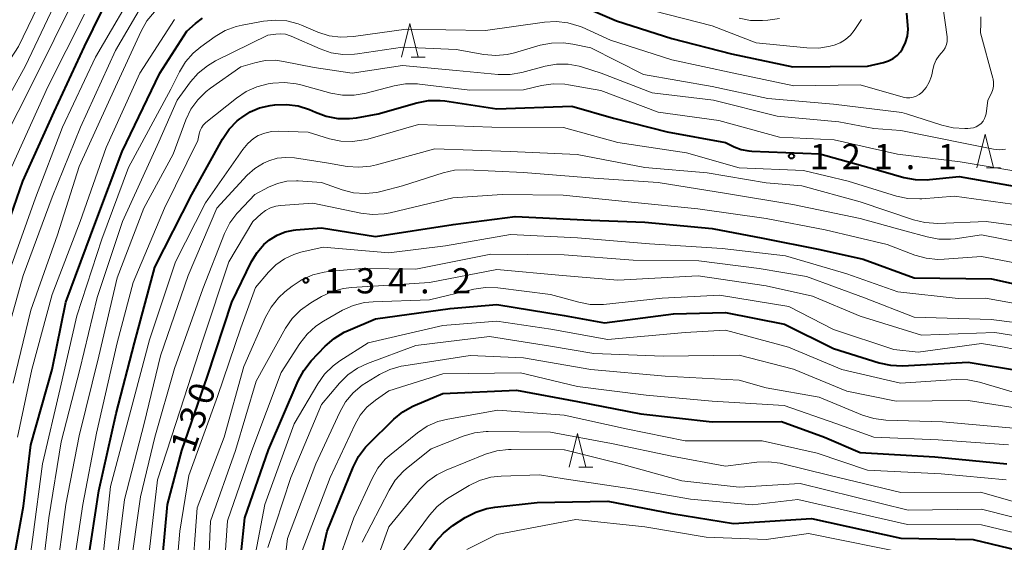
# Model space of a CAD drawing. Units: metres. Extents: x -76000 to -74000, y 28500 to 30000.
# Drawn here: x -74886 to -74740, y 29001 to 29079 of the extents above; entities that cross this region are included whole.
import ezdxf

# ---------------------------------------------------------------- set-up
doc = ezdxf.new("R2010")
doc.units = ezdxf.units.M
for name, color, linetype, lineweight in [('633200_針葉樹林', 7, 'Continuous', 13), ('710100_等高線(計曲線)', 7, 'Continuous', 40), ('710200_等高線(主曲線)', 7, 'Continuous', 13), ('731200_図化機測定による標高点', 7, 'Continuous', 40)]:
    doc.layers.add(name, color=color, linetype=linetype, lineweight=lineweight)
doc.styles.add('Style-WORKING', font='MS Gothic.ttf')

msp = doc.modelspace()

# ---------------------------------------------------------------- linework, layer by layer
at = {"layer": '633200_針葉樹林', "linetype": 'Continuous', "lineweight": 13}
for p, q in [((-74827.69, 29073.4), (-74825.61, 29073.4)), ((-74742.25, 29056.95), (-74740.17, 29056.95)), ((-74802.79, 29012.53), (-74800.71, 29012.53))]:
    msp.add_line(p, q, dxfattribs=at)
at = {"layer": '633200_針葉樹林', "linetype": 'Continuous', "lineweight": 13, "flags": 128}
for points in [[(-74829.15, 29073.4), (-74827.9, 29078.4), (-74826.65, 29073.4)], [(-74743.71, 29056.95), (-74742.46, 29061.95), (-74741.21, 29056.95)], [(-74804.25, 29012.53), (-74803, 29017.53), (-74801.75, 29012.53)]]:
    msp.add_lwpolyline(points, dxfattribs=at)
at = {"layer": '710100_等高線(計曲線)', "linetype": 'Continuous', "lineweight": 40, "flags": 128}
for points, elevation in [([(-74889, 29044.71), (-74885.37, 29055), (-74880.72, 29065.28), (-74876.22, 29075), (-74871, 29085.61), (-74868.87, 29087.91), (-74867.58, 29089.09), (-74866.11, 29090.02), (-74864.35, 29090.72), (-74859, 29092.3), (-74849, 29092.33), (-74840.42, 29093.58), (-74829, 29095.36), (-74823, 29096.12), (-74819, 29095.81), (-74811.07, 29096.69), (-74809.33, 29096.73), (-74807.61, 29096.47), (-74807.01, 29096.3), (-74799.9, 29094.1), (-74796.12, 29092.72), (-74794.89, 29092.39), (-74793.62, 29092.27)], 100), ([(-74804.56, 29081.99), (-74797.21, 29078.79), (-74789, 29076.14), (-74780.13, 29073.87), (-74771, 29071.95), (-74759.92, 29072.08), (-74757.54, 29072.6), (-74756.82, 29072.83)], 110), ([(-74756.82, 29072.83), (-74756.14, 29073.17), (-74755.54, 29073.63), (-74755.03, 29074.19), (-74754.74, 29074.61), (-74754.72, 29074.63), (-74754.28, 29075.55), (-74754, 29076.52), (-74753.9, 29077.53), (-74753.92, 29078.08), (-74754.07, 29079.93)], 110), ([(-74887.38, 28995), (-74885.25, 29006.75), (-74884.18, 29015.82), (-74881.02, 29027), (-74878.97, 29037.03), (-74874.53, 29049), (-74870.63, 29059.37), (-74865.01, 29071), (-74861, 29077.27), (-74859.72, 29078.41), (-74858.67, 29079.2)], 110), ([(-74875.7, 28998.3), (-74874.11, 29009), (-74871.49, 29020.51), (-74868.77, 29031), (-74865.78, 29042.22), (-74860.26, 29053), (-74855.7, 29061.23), (-74854.73, 29062.68), (-74853.52, 29063.93), (-74853.13, 29064.25), (-74852.86, 29064.46), (-74851.61, 29065.28), (-74850.23, 29065.87), (-74848.65, 29066.23), (-74847.94, 29066.32), (-74846.2, 29066.39), (-74844.47, 29066.16), (-74842.81, 29065.63), (-74842.33, 29065.41), (-74841.92, 29065.22), (-74840.31, 29064.61), (-74838.61, 29064.29), (-74836.88, 29064.27), (-74835.81, 29064.41), (-74832.62, 29065), (-74826.86, 29066.62), (-74825.15, 29066.94), (-74823.41, 29066.97), (-74822.68, 29066.89), (-74815, 29065.74), (-74803.86, 29066.14), (-74797.67, 29064.33), (-74789.69, 29062.31), (-74781, 29060.72), (-74779.75, 29060.1), (-74778.69, 29059.69), (-74777.57, 29059.47), (-74777.12, 29059.44), (-74767, 29059.06), (-74757.58, 29056.42), (-74754.55, 29055.54), (-74752.84, 29055.21), (-74751.09, 29055.17), (-74750.72, 29055.21), (-74746.32, 29055.68), (-74737, 29054.04)], 120), ([(-74865, 28995.13), (-74863.89, 29007), (-74861.78, 29015), (-74857.95, 29026.05), (-74854.32, 29037), (-74851.39, 29043.06), (-74850.59, 29044.39), (-74849.58, 29045.56), (-74848.72, 29046.29), (-74847.62, 29046.98), (-74846.42, 29047.46), (-74845.16, 29047.72), (-74844.85, 29047.75), (-74841, 29048.06), (-74833, 29046.75), (-74821.46, 29048.54), (-74812.25, 29049.75), (-74801, 29049.21), (-74793, 29048.88)], 130), ([(-74793, 29048.88), (-74783, 29047.97), (-74775.46, 29046.54), (-74767, 29044.86), (-74760.58, 29043.42), (-74753, 29040.64), (-74741.53, 29040.47), (-74733, 29038.6)], 130), ([(-74842.54, 29028.29), (-74840.45, 29030.49), (-74839.14, 29031.64), (-74837.65, 29032.55), (-74837.06, 29032.82), (-74833, 29034.53), (-74821.93, 29036.07), (-74815, 29036.66), (-74804.97, 29035.03), (-74799, 29033.95), (-74788.73, 29035.27), (-74781, 29035.48), (-74772.24, 29033.76), (-74765, 29030.12), (-74758.2, 29028.03), (-74756.5, 29027.66), (-74754.72, 29027.59), (-74745, 29028.11), (-74737.19, 29026.81)], 140), ([(-74853.51, 28994.49), (-74852.42, 29005), (-74848.9, 29015.1), (-74844.47, 29025.36), (-74843.64, 29026.9), (-74842.54, 29028.29)], 140), ([(-74842.32, 28993.76), (-74840.18, 29003), (-74836.32, 29012.54), (-74835.53, 29014.09), (-74834.48, 29015.48), (-74834.07, 29015.91), (-74830.3, 29019.63), (-74828.95, 29020.74), (-74827.44, 29021.6), (-74827.1, 29021.75), (-74823, 29023.44), (-74812.05, 29023.95), (-74803, 29022.27), (-74793.58, 29020.42), (-74783, 29019.23), (-74772.72, 29019.28), (-74766.34, 29017)], 150), ([(-74766.34, 29017), (-74761, 29014.7), (-74749.95, 29014.05), (-74739.23, 29013)], 150), ([(-74827.43, 28996.95), (-74824.07, 29001.44), (-74822.91, 29002.74), (-74821.5, 29003.85), (-74819.66, 29005.04), (-74818.12, 29005.86), (-74816.47, 29006.4), (-74815.28, 29006.6), (-74809, 29007.27), (-74798.51, 29007.49), (-74789, 29005.65), (-74779.85, 29004.15), (-74768.24, 29004.89), (-74755, 29001.96), (-74744.23, 29001.77), (-74735, 28999.56)], 160)]:
    msp.add_lwpolyline(points, dxfattribs=dict(at, elevation=elevation))
at = {"layer": '710200_等高線(主曲線)', "linetype": 'Continuous', "lineweight": 13, "flags": 128}
for points, elevation in [([(-74904.54, 29005.56), (-74903.87, 29006.6), (-74903.46, 29012.47), (-74902.43, 29021.93), (-74901, 29031.67), (-74898.74, 29043), (-74895.07, 29054.93), (-74892.55, 29065), (-74886.02, 29075), (-74881, 29085.37), (-74876.38, 29093.42), (-74875.39, 29094.85), (-74874.07, 29096.16), (-74872.25, 29097.66), (-74870.81, 29098.64), (-74869.22, 29099.36), (-74868.58, 29099.57)], 92), ([(-74904.74, 28972.45), (-74903.95, 28973.74), (-74903.48, 28975.83), (-74902.57, 28984.76), (-74901.69, 28994.31), (-74900.97, 29005), (-74899.1, 29015), (-74899.29, 29019), (-74897.89, 29030.11), (-74893.64, 29041), (-74891, 29051.62), (-74889, 29059.64), (-74883.18, 29071), (-74878.24, 29081), (-74873.77, 29089.44), (-74872.82, 29090.9), (-74871.64, 29092.18), (-74871.43, 29092.36), (-74870.69, 29092.99), (-74869.27, 29094), (-74867.7, 29094.75), (-74866.86, 29095.03), (-74861, 29096.65)], 96), ([(-74894.32, 28997), (-74893.04, 29008.96), (-74892.57, 29019), (-74890.41, 29029.59), (-74887.61, 29041), (-74883.5, 29052.5), (-74879.48, 29063), (-74874.59, 29073.41), (-74867.78, 29085), (-74865.22, 29087.17), (-74863.8, 29088.18), (-74862.23, 29088.92), (-74860.55, 29089.38), (-74859.3, 29089.52), (-74851, 29089.97), (-74839.57, 29090.43), (-74831, 29092.59)], 102), ([(-74891.11, 29061), (-74885, 29072.12), (-74879.85, 29083)], 94), ([(-74886.83, 29025), (-74884.19, 29035.81), (-74880.22, 29047), (-74877, 29057.15), (-74871.62, 29069), (-74867.81, 29077.27), (-74866.94, 29078.78), (-74865.83, 29080.12)], 106), ([(-74871.62, 29074.38), (-74867.77, 29080.98)], 104), ([(-74804.42, 29078.51), (-74802.75, 29078), (-74802.33, 29077.83), (-74798.09, 29075.91), (-74789, 29073.01), (-74779.77, 29071), (-74770.86, 29069.14), (-74761, 29069.3), (-74754.63, 29067.46), (-74754.14, 29067.36), (-74753.64, 29067.35), (-74753.15, 29067.43), (-74752.68, 29067.59), (-74752.24, 29067.83), (-74751.86, 29068.14), (-74751.82, 29068.18), (-74751.22, 29068.89), (-74750.76, 29069.69), (-74750.45, 29070.56), (-74750.34, 29071.03), (-74750.25, 29071.58), (-74750.05, 29072.32), (-74749.73, 29073.01), (-74749.3, 29073.64), (-74748.97, 29074), (-74748.64, 29074.37), (-74748.39, 29074.79), (-74748.21, 29075.26), (-74748.11, 29075.74), (-74748.1, 29076.23), (-74748.12, 29076.43), (-74748.76, 29081)], 112), ([(-74791.72, 29080.28), (-74783, 29078.03), (-74776.48, 29075.52)], 108), ([(-74887, 29057.18), (-74881.68, 29069), (-74876.2, 29079.8)], 98), ([(-74886.18, 29017), (-74884.06, 29027), (-74881, 29038.17), (-74876.85, 29049), (-74873, 29059.98), (-74868.02, 29071), (-74862.84, 29079)], 108), ([(-74885.42, 28991), (-74883.89, 29002.11), (-74882.46, 29013), (-74879.81, 29024.19), (-74877.34, 29035), (-74873.63, 29046.37), (-74869.67, 29057), (-74863.37, 29068.63), (-74862.11, 29071.2), (-74861.21, 29072.7), (-74860.07, 29074.01), (-74858.94, 29074.95), (-74856.81, 29076.47), (-74855.31, 29077.35), (-74853.68, 29077.96), (-74852.81, 29078.16), (-74849.65, 29078.74), (-74847.91, 29078.91), (-74846.18, 29078.77), (-74844.49, 29078.33), (-74843.98, 29078.13), (-74841.55, 29077.11), (-74839.89, 29076.58), (-74838.16, 29076.35), (-74836.26, 29076.44), (-74828.44, 29077.56), (-74816.67, 29077.33), (-74807.89, 29078.61), (-74806.15, 29078.71), (-74804.42, 29078.51)], 112), ([(-74882.94, 28993.06), (-74881.51, 29005), (-74879.69, 29016.31), (-74876.92, 29027), (-74874.31, 29037.69), (-74870.57, 29049), (-74865.18, 29060.82), (-74862.43, 29067), (-74860.46, 29069.72), (-74859.32, 29071.03), (-74857.96, 29072.13), (-74856.77, 29072.83), (-74849, 29076.64), (-74847.81, 29076.82), (-74847.09, 29076.87), (-74846.37, 29076.79), (-74845.68, 29076.58), (-74845.52, 29076.51), (-74841.22, 29074.62), (-74839.57, 29074.05), (-74837.85, 29073.78), (-74836.11, 29073.82), (-74835.68, 29073.87), (-74829, 29074.88), (-74821, 29074.52), (-74816.89, 29073.8), (-74815.15, 29073.65), (-74813.42, 29073.8), (-74812.37, 29074.04), (-74808.55, 29075.15), (-74806.84, 29075.49), (-74805.1, 29075.53), (-74803.7, 29075.34), (-74801, 29074.77), (-74793.18, 29070.82), (-74783, 29069.03), (-74774.74, 29067.26), (-74765, 29066.43), (-74754.83, 29065.17), (-74754.16, 29065), (-74748.9, 29063.28), (-74747.2, 29062.88), (-74745.46, 29062.79), (-74745.01, 29062.81), (-74744.63, 29062.84), (-74744.19, 29062.92), (-74743.78, 29063.06), (-74743.4, 29063.28), (-74743.06, 29063.56), (-74742.77, 29063.89), (-74742.55, 29064.27), (-74742.4, 29064.68), (-74742.33, 29065), (-74742.04, 29067), (-74741.52, 29068.06), (-74741.33, 29068.57), (-74741.22, 29069.1), (-74741.21, 29069.65), (-74741.29, 29070.18), (-74741.31, 29070.27), (-74743.17, 29077), (-74743.08, 29078.43), (-74743.11, 29079.36)], 114), ([(-74779, 29079.2), (-74777.29, 29078.86), (-74775.52, 29078.82), (-74774.74, 29078.87), (-74773.02, 29079.14)], 106), ([(-74776.48, 29075.52), (-74768.92, 29074.77), (-74767.18, 29074.75), (-74765.46, 29075.03), (-74765.15, 29075.12), (-74764.89, 29075.19), (-74764, 29075.54), (-74763.19, 29076.03), (-74762.48, 29076.65), (-74761.9, 29077.37), (-74760.8, 29079)], 108), ([(-74892.69, 28997.31), (-74891.19, 29007), (-74890.71, 29017.29), (-74888.68, 29025.32), (-74888.54, 29029.46), (-74885.32, 29041), (-74881, 29052.61), (-74876.8, 29063), (-74871.62, 29074.38)], 104), ([(-74880.51, 28995.49), (-74878.98, 29007), (-74877, 29017.19), (-74874.1, 29029), (-74871.35, 29040.65), (-74867.4, 29051), (-74863.05, 29059), (-74861.16, 29064.08), (-74860.41, 29065.66), (-74859.4, 29067.08), (-74858.16, 29068.3), (-74857.52, 29068.79), (-74853, 29071.95), (-74850.9, 29072.57), (-74849.39, 29072.88), (-74847.85, 29072.93), (-74846.65, 29072.77), (-74842.13, 29071.87), (-74836.46, 29071), (-74829, 29072.15), (-74821, 29071.39), (-74814.76, 29070.83), (-74813.02, 29070.82)], 116), ([(-74813.02, 29070.82), (-74811.29, 29071.12), (-74807.8, 29072.05), (-74806.12, 29072.35), (-74804.41, 29072.34), (-74802.73, 29072.05), (-74802.24, 29071.9), (-74799.49, 29071), (-74791.9, 29068.1), (-74782.81, 29067), (-74773.37, 29064.63), (-74764.2, 29063.8), (-74759, 29062.79), (-74755, 29062.49), (-74745.44, 29060.56), (-74741.22, 29059.75), (-74740.33, 29059.66), (-74739.43, 29059.73)], 116), ([(-74878.17, 28995.83), (-74876.47, 29007), (-74874.42, 29017.58), (-74871.34, 29031), (-74869, 29039.95), (-74864.34, 29051), (-74859.36, 29061), (-74859.18, 29062.02), (-74859.06, 29062.49), (-74858.85, 29062.92), (-74858.58, 29063.31), (-74858.24, 29063.65), (-74858.19, 29063.69), (-74853.66, 29067.33), (-74852.21, 29068.3), (-74850.61, 29069), (-74848.93, 29069.41), (-74848.27, 29069.51), (-74846.53, 29069.63), (-74844.8, 29069.44), (-74844.09, 29069.28), (-74839.61, 29068.05), (-74837.89, 29067.74), (-74836.15, 29067.73), (-74834.39, 29068.03), (-74830.24, 29069.14), (-74828.52, 29069.44), (-74826.78, 29069.43), (-74826.44, 29069.4), (-74819, 29068.48), (-74811, 29068.56), (-74808.35, 29069.18), (-74806.62, 29069.43), (-74804.88, 29069.37), (-74804.33, 29069.29), (-74799.55, 29068.45), (-74791, 29065.21), (-74782.02, 29063.98), (-74773, 29061.51), (-74764.88, 29061.12), (-74755.49, 29059), (-74746.15, 29057.85), (-74737, 29056.31)], 118), ([(-74873.48, 28999), (-74872.36, 29009.64), (-74869.31, 29021), (-74866.58, 29031.42), (-74862.68, 29043), (-74858.25, 29051.75), (-74852.7, 29059.7), (-74851.98, 29060.57), (-74851.11, 29061.3), (-74850.4, 29061.74), (-74849.45, 29062.13), (-74848.44, 29062.36), (-74847.42, 29062.41), (-74843, 29062.24), (-74839.83, 29061.28), (-74838.13, 29060.92), (-74836.39, 29060.86), (-74834.66, 29061.1), (-74834.15, 29061.23), (-74826.59, 29063.41), (-74815.72, 29063), (-74805.07, 29062.93), (-74797, 29060.73), (-74786.81, 29059.19), (-74779, 29056.95), (-74769.42, 29056.58), (-74762.81, 29055), (-74755.62, 29052.78), (-74753.92, 29052.41), (-74752.18, 29052.35), (-74751.87, 29052.37), (-74747, 29052.76), (-74738.41, 29051.59)], 122), ([(-74871.62, 28997), (-74870.29, 29007.71), (-74867.35, 29019), (-74864.93, 29029.07), (-74860.84, 29041), (-74856.57, 29051), (-74852.04, 29055.86), (-74850.93, 29056.87), (-74849.65, 29057.66), (-74848.85, 29058.02), (-74847.6, 29058.38), (-74846.31, 29058.52), (-74845.04, 29058.44), (-74840.29, 29057.71), (-74837.21, 29057.18), (-74835.47, 29057.04), (-74833.73, 29057.2), (-74832.84, 29057.4), (-74824.2, 29059.8), (-74813, 29059.38), (-74803.07, 29058.93), (-74793, 29057.01), (-74783.76, 29056.24), (-74775, 29054.76), (-74769.69, 29054.31), (-74761, 29051.92), (-74753.09, 29049.24), (-74751.4, 29048.83), (-74749.5, 29048.72), (-74742.32, 29049), (-74732.34, 29047.66)], 124), ([(-74869.46, 28997), (-74867.88, 29008.12), (-74865.76, 29017), (-74862.84, 29027.16), (-74858.64, 29039), (-74855.4, 29047.22), (-74854.62, 29048.78), (-74853.59, 29050.18), (-74853.38, 29050.4), (-74850.93, 29053), (-74848.87, 29054.1), (-74847.56, 29054.65), (-74846.17, 29054.97), (-74844.75, 29055.05), (-74844.48, 29055.03), (-74841, 29054.79), (-74837.93, 29053.7), (-74836.25, 29053.27), (-74834.51, 29053.13), (-74832.78, 29053.3), (-74832, 29053.48), (-74829, 29054.29), (-74822.95, 29056.22), (-74821.25, 29056.6), (-74819.45, 29056.68), (-74811, 29056.28), (-74800.57, 29055.43), (-74791, 29054.78), (-74780.87, 29053.13), (-74771, 29051.54), (-74761, 29049.46), (-74754.37, 29047.63), (-74751.05, 29046.7), (-74749.34, 29046.38), (-74747.59, 29046.35), (-74746.89, 29046.43), (-74743, 29047), (-74732.95, 29045.05)], 126), ([(-74866.72, 28999), (-74865.37, 29010.63), (-74862.03, 29021), (-74858.63, 29031.37), (-74854.78, 29043), (-74851.21, 29049), (-74849.98, 29050.12), (-74849.32, 29050.63), (-74848.58, 29051.01), (-74847.79, 29051.26), (-74847.1, 29051.36), (-74842.29, 29051.71), (-74835.18, 29050.23), (-74833.45, 29050.02), (-74831.71, 29050.11), (-74830.83, 29050.28), (-74821.51, 29052.49), (-74814.21, 29053), (-74805.11, 29052.89), (-74795, 29051.88), (-74785.11, 29050.89), (-74775, 29049.42), (-74766.22, 29047.78), (-74757, 29045.6), (-74752.9, 29044.02), (-74751.23, 29043.54), (-74749.49, 29043.35), (-74748.54, 29043.38), (-74743, 29043.8), (-74733.91, 29042.09)], 128), ([(-74863, 28992.11), (-74862.04, 29003), (-74860.73, 29011.27), (-74856.45, 29023), (-74853, 29033.21), (-74850.82, 29039.18), (-74848.91, 29041.46), (-74847.81, 29042.57), (-74846.53, 29043.46), (-74845.12, 29044.12), (-74844.11, 29044.43), (-74840.79, 29045.21), (-74831, 29044.34), (-74822.62, 29045.38), (-74812.93, 29047.07), (-74803, 29046.56), (-74792.31, 29045.69), (-74781.53, 29045), (-74772.11, 29043.89), (-74763, 29041.25), (-74755.45, 29038.55), (-74746.45, 29037.55), (-74742.39, 29037.61), (-74732.23, 29035.77)], 132), ([(-74860.34, 28995), (-74859.5, 29006.5), (-74855.49, 29017), (-74852.54, 29027.46), (-74849.31, 29034.77), (-74848.47, 29036.3), (-74847.38, 29037.66), (-74846.44, 29038.53), (-74845.35, 29039.4), (-74843.91, 29040.37), (-74842.31, 29041.07), (-74840.62, 29041.49), (-74839.99, 29041.57), (-74835, 29042.02), (-74827, 29041.92), (-74815.87, 29044.13), (-74805, 29044.03), (-74794.72, 29043.28), (-74785, 29043.17), (-74776, 29042), (-74769, 29040.84), (-74760.36, 29037.64), (-74753, 29034.81), (-74741.56, 29034.44), (-74731, 29033.1)], 134), ([(-74857.99, 28993), (-74857.5, 29004.5), (-74853.8, 29015), (-74850.73, 29025.27), (-74846.34, 29033.14), (-74845.36, 29034.59), (-74844.14, 29035.84), (-74842.62, 29036.92), (-74841, 29037.86), (-74839.42, 29038.6), (-74837.74, 29039.05), (-74836.58, 29039.19), (-74832.57, 29039.43), (-74825, 29039.93), (-74815, 29041.87), (-74805.25, 29041), (-74797, 29040.27), (-74785.08, 29040.92), (-74775, 29039.45), (-74768.09, 29037.91), (-74761, 29034.95), (-74751.9, 29032.1), (-74741, 29032.54), (-74731.08, 29030.92)], 136), ([(-74855.78, 28993), (-74855, 29004.57), (-74851.34, 29015), (-74847, 29026.59), (-74844.24, 29030.9), (-74843.17, 29032.28), (-74841.88, 29033.45), (-74840.71, 29034.22), (-74837.89, 29035.81), (-74836.3, 29036.53), (-74834.61, 29036.96), (-74833.33, 29037.08), (-74825, 29037.37), (-74818.4, 29038.95), (-74816.67, 29039.21), (-74814.82, 29039.15), (-74807, 29038.17), (-74802.82, 29037.01), (-74801.11, 29036.69), (-74799.37, 29036.67), (-74799.12, 29036.69), (-74790.41, 29037.59), (-74781.93, 29038.07), (-74771.6, 29036.4), (-74765, 29032.96), (-74756.02, 29029.98), (-74752.42, 29029.58), (-74743, 29030.86), (-74739.65, 29030.35), (-74731, 29028.54)], 138), ([(-74851.4, 28996.6), (-74849.44, 29007), (-74845.06, 29018.94), (-74841.56, 29024.92), (-74840.55, 29026.34), (-74839.31, 29027.56), (-74838.31, 29028.3), (-74834.07, 29031), (-74823, 29033.55), (-74815, 29034.18), (-74806.96, 29033), (-74798.5, 29031.5), (-74787, 29032.53), (-74781, 29032.86), (-74771.66, 29030.34), (-74763.72, 29027), (-74755.01, 29024.99), (-74746.76, 29025.52), (-74745.02, 29025.48), (-74743.3, 29025.14), (-74736.78, 29023.22)], 142), ([(-74841, 29021.85), (-74838.33, 29025), (-74837.09, 29026.23), (-74835.66, 29027.22), (-74834.19, 29027.91), (-74827, 29030.59), (-74816.07, 29031.93), (-74807, 29030.49), (-74800.59, 29029.41), (-74790.28, 29029), (-74779, 29029.14), (-74770.94, 29027.06), (-74763, 29023.81), (-74755.69, 29022.31), (-74745, 29022.42), (-74735.12, 29020.88)], 144), ([(-74834.98, 29024.69), (-74834.34, 29025.11), (-74832.42, 29026.26), (-74830.85, 29027.02), (-74829.17, 29027.5), (-74828.81, 29027.56), (-74818.92, 29029.08), (-74811, 29028.77), (-74801, 29027), (-74789.97, 29026.03), (-74779, 29025.44), (-74775, 29024.32), (-74767.1, 29022.9), (-74760.67, 29020.26), (-74759.01, 29019.74), (-74757.2, 29019.51), (-74748.77, 29019.23), (-74737.72, 29018.28)], 146), ([(-74843.88, 29000.12), (-74839.71, 29011), (-74836.02, 29018.93), (-74835.26, 29020.25), (-74834.28, 29021.42), (-74833, 29022.48), (-74831, 29023.84), (-74823, 29026.39), (-74811.48, 29026.52), (-74803, 29024.51), (-74792.81, 29023.19), (-74783, 29022.3), (-74772.32, 29021.68), (-74764.61, 29019), (-74759, 29016.98), (-74749.43, 29016.57), (-74739, 29015.82)], 148), ([(-74847, 28993.91), (-74846.09, 29001.91), (-74841.86, 29013), (-74838.3, 29020.71), (-74837.43, 29022.23), (-74836.32, 29023.57), (-74834.98, 29024.69)], 146), ([(-74849, 29000.62), (-74845.58, 29011), (-74841, 29021.85)], 144), ([(-74839.13, 28996.78), (-74836.22, 29005), (-74833.51, 29010.86), (-74832.65, 29012.38), (-74831.54, 29013.72), (-74830.69, 29014.47), (-74826.77, 29017.62), (-74825.32, 29018.59), (-74823.73, 29019.29), (-74822.28, 29019.66), (-74814.81, 29021), (-74805, 29020.25)], 152), ([(-74805, 29020.25), (-74795.79, 29018.21), (-74787, 29016.41), (-74775.59, 29016.41), (-74767.41, 29014.59), (-74759.92, 29012.08), (-74749, 29011.51), (-74739.34, 29010.66)], 152), ([(-74835, 29001.37), (-74830.99, 29009.13), (-74830.06, 29010.6), (-74828.88, 29011.89), (-74828.38, 29012.32), (-74824.73, 29015.27), (-74819.97, 29017.12), (-74818.3, 29017.61)], 154), ([(-74818.3, 29017.61), (-74816.56, 29017.8), (-74816.25, 29017.81), (-74807, 29017.72), (-74797.94, 29016.06), (-74789, 29014.18), (-74781, 29012.65), (-74776.35, 29013.26), (-74774.61, 29013.34), (-74772.88, 29013.11), (-74772.68, 29013.06), (-74765.66, 29011.35), (-74755, 29008.77), (-74743.17, 29008.83), (-74735, 29006.49)], 154), ([(-74833.48, 28996.84), (-74831, 29003.67), (-74826.51, 29009.14), (-74825.29, 29010.39), (-74823.87, 29011.4), (-74822.52, 29012.07), (-74816.67, 29014.43), (-74815, 29014.94), (-74813.27, 29015.15), (-74812.84, 29015.16), (-74805, 29015.09), (-74804.92, 29015.08), (-74796.62, 29013), (-74787.49, 29010.51), (-74779, 29009.56), (-74769.91, 29010.09), (-74753.87, 29006.13), (-74743, 29006.3), (-74734.01, 29003.99)], 156), ([(-74817.53, 29010.55), (-74815.86, 29011.02), (-74814.32, 29011.19), (-74808.62, 29011.38), (-74805, 29010.77), (-74795, 29009.3), (-74786.24, 29007.76), (-74777, 29006.91), (-74770.3, 29007.7), (-74754.01, 29003.99), (-74743, 29003.95), (-74734.14, 29001.86), (-74725, 29000.38)], 158), ([(-74829.46, 28999.31), (-74824.98, 29005.38), (-74823.83, 29006.69), (-74822.47, 29007.77), (-74822.06, 29008.03), (-74819.1, 29009.79), (-74817.53, 29010.55)], 158), ([(-74819.41, 29000.3), (-74815, 29002.55), (-74803.25, 29004.75), (-74793, 29003.65), (-74783.87, 29002.13), (-74775, 29001.77), (-74768.67, 29002.67), (-74753, 28999.52)], 162)]:
    msp.add_lwpolyline(points, dxfattribs=dict(at, elevation=elevation))
at = {"layer": '731200_図化機測定による標高点', "linetype": 'Continuous', "lineweight": 40}
for centre in [(-74771.22, 29058.7, 121.1), (-74843.34, 29040.26, 134.2)]:
    msp.add_circle(centre, 0.375, dxfattribs=at)

# ---------------------------------------------------------------- texts
at = {"layer": '710100_等高線(計曲線)', "linetype": 'Continuous', "lineweight": 40, "style": 'Style-WORKING'}
for s, p in [('0', (-74857.55, 29021.53, -10)), ('3', (-74858.77, 29017.99, -10)), ('1', (-74859.99, 29014.44, -10))]:
    msp.add_text(s, height=3.75, rotation=71, dxfattribs=at).set_placement(p)
at = {"layer": '731200_図化機測定による標高点', "linetype": 'Continuous', "lineweight": 40, "style": 'Style-WORKING'}
for s, p in [('1', (-74768.51, 29056.76, -10)), ('2', (-74763.76, 29056.76, -10)), ('1', (-74759.01, 29056.76, -10)), ('1', (-74749.51, 29056.76, -10)), ('.', (-74754.26, 29056.76, -10)), ('1', (-74840.63, 29038.32, -10)), ('3', (-74835.88, 29038.32, -10)), ('4', (-74831.13, 29038.32, -10)), ('2', (-74821.63, 29038.32, -10)), ('.', (-74826.38, 29038.32, -10))]:
    msp.add_text(s, height=3.75, dxfattribs=at).set_placement(p)

doc.saveas('drawing.dxf')
